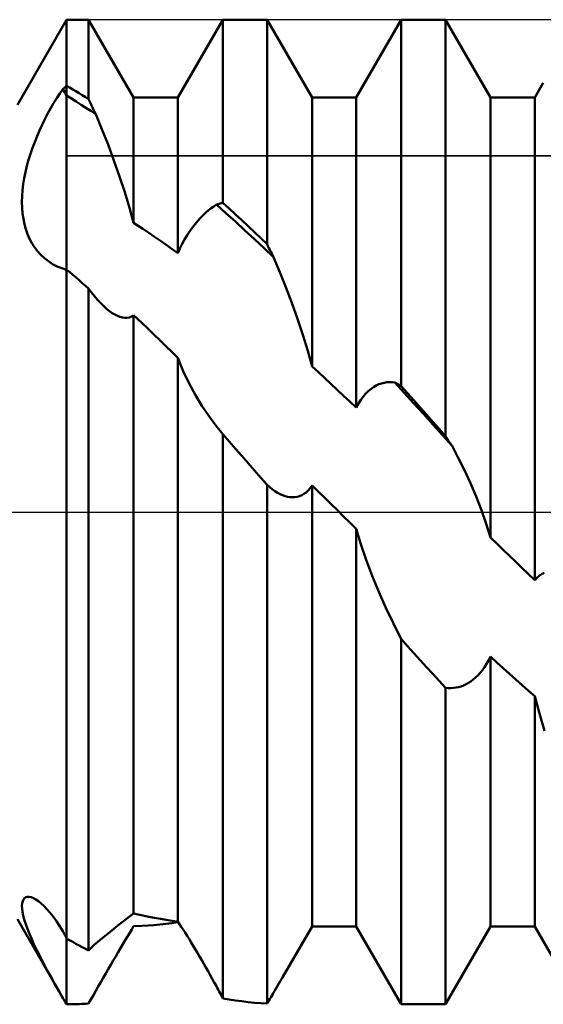
# Model space of a CAD drawing. Units: millimetres. Extents: x -26 to 119, y -36 to 52.
# Drawn here: x 38 to 40, y -2 to 2 of the extents above; entities that cross this region are included whole.
import ezdxf

# ---------------------------------------------------------------- set-up
doc = ezdxf.new("R2010")
doc.units = ezdxf.units.MM
doc.header["$LTSCALE"] = 5.2
doc.linetypes.add('LONGDASH_DASH', pattern=[0.85, 0.4, -0.2, 0.05, -0.2])
for name, color, linetype in [('1', 4, 'CONTINUOUS'), ('4', 2, 'LONGDASH_DASH'), ('CUT', 1, 'CONTINUOUS'), ('NOCUT', 7, 'CONTINUOUS'), ('SK4', 2, 'LONGDASH_DASH')]:
    doc.layers.add(name, color=color, linetype=linetype)

msp = doc.modelspace()

# ---------------------------------------------------------------- linework, layer by layer
at = {"layer": '1', "color": 4, "linetype": 'CONTINUOUS', "lineweight": 50}
for p, q in [((38.3254, 1.45), (38.5, 1.7525)), ((38.5, 1.7525), (38.5786, 1.7525)), ((38.5, -1.7524), (38.5, 1.7525)), ((38.7389, 1.475), (38.5786, 1.7525)), ((38.5786, 1.4701), (38.5786, 1.7525)), ((38.8961, 1.475), (39.0564, 1.7525)), ((39.0564, 1.7525), (39.2136, 1.7525)), ((39.0564, 1.1007), (39.0564, 1.7525)), ((39.3739, 1.475), (39.2136, 1.7525)), ((39.2136, 0.9529), (39.2136, 1.7525)), ((39.5311, 1.475), (39.6914, 1.7525)), ((39.6914, 1.7525), (39.8486, 1.7525)), ((39.6914, 0.4485), (39.6914, 1.7525)), ((40.0089, 1.475), (39.8486, 1.7525)), ((39.8486, 0.27), (39.8486, 1.7525)), ((38.489, 1.5067), (38.4908, 1.5085)), ((38.4908, 1.5085), (38.4926, 1.5103)), ((38.4926, 1.5103), (38.4945, 1.5122)), ((38.4945, 1.5122), (38.4963, 1.514)), ((38.4963, 1.514), (38.4982, 1.5159)), ((38.4982, 1.5159), (38.5, 1.5177)), ((38.5112, 1.5111), (38.5, 1.5177)), ((38.5225, 1.5045), (38.5112, 1.5111)), ((40.1661, 1.475), (40.1968, 1.528)), ((38.4543, 1.4552), (38.4652, 1.4728)), ((38.4652, 1.4728), (38.4762, 1.4894)), ((38.4762, 1.4894), (38.4872, 1.5048)), ((38.4872, 1.5048), (38.489, 1.5067)), ((38.5173, 1.4717), (38.5, 1.4827)), ((38.5337, 1.4978), (38.5225, 1.5045)), ((38.5449, 1.491), (38.5337, 1.4978)), ((38.5562, 1.4841), (38.5449, 1.491)), ((38.5674, 1.4771), (38.5562, 1.4841)), ((38.5786, 1.4701), (38.5674, 1.4771)), ((38.7389, 1.475), (38.8961, 1.475)), ((38.7389, 1.0299), (38.7389, 1.475)), ((38.8961, 0.9208), (38.8961, 1.475)), ((39.3739, 1.475), (39.5311, 1.475)), ((39.3739, 0.518), (39.3739, 1.475)), ((39.5311, 0.3716), (39.5311, 1.475)), ((40.0089, 1.475), (40.1661, 1.475)), ((40.0089, -0.0905), (40.0089, 1.475)), ((40.1661, -0.2428), (40.1661, 1.475)), ((38.4435, 1.4366), (38.4543, 1.4552)), ((38.5346, 1.4607), (38.5173, 1.4717)), ((38.5519, 1.4497), (38.5346, 1.4607)), ((38.5692, 1.4386), (38.5519, 1.4497)), ((38.5865, 1.4276), (38.5692, 1.4386)), ((38.5822, 1.4624), (38.5786, 1.4701)), ((38.5858, 1.4548), (38.5822, 1.4624)), ((38.5894, 1.4471), (38.5858, 1.4548)), ((38.593, 1.4394), (38.5894, 1.4471)), ((38.5966, 1.4318), (38.593, 1.4394)), ((38.4228, 1.3979), (38.4329, 1.4175)), ((38.4329, 1.4175), (38.4435, 1.4366)), ((38.6038, 1.4165), (38.5865, 1.4276)), ((38.6002, 1.4241), (38.5966, 1.4318)), ((38.6038, 1.4165), (38.6002, 1.4241)), ((38.626, 1.363), (38.6038, 1.4165)), ((38.4039, 1.3581), (38.4131, 1.3781)), ((38.4131, 1.3781), (38.4228, 1.3979)), ((38.3869, 1.3171), (38.3952, 1.3377)), ((38.3952, 1.3377), (38.4039, 1.3581)), ((38.6478, 1.3077), (38.626, 1.363)), ((38.379, 1.2961), (38.3869, 1.3171)), ((38.6689, 1.2514), (38.6478, 1.3077)), ((38.3651, 1.2533), (38.3718, 1.2748)), ((38.3718, 1.2748), (38.379, 1.2961)), ((38.354, 1.2101), (38.3592, 1.2317)), ((38.3592, 1.2317), (38.3651, 1.2533)), ((38.6889, 1.1948), (38.6689, 1.2514)), ((38.3496, 1.1885), (38.354, 1.2101)), ((38.7075, 1.1385), (38.6889, 1.1948)), ((38.3436, 1.1457), (38.3461, 1.167)), ((38.3461, 1.167), (38.3496, 1.1885)), ((38.3415, 1.1035), (38.342, 1.1245)), ((38.342, 1.1245), (38.3436, 1.1457)), ((38.7242, 1.0833), (38.7075, 1.1385)), ((38.342, 1.083), (38.3415, 1.1035)), ((39.0147, 1.0814), (39.024, 1.0881)), ((39.024, 1.0881), (39.0332, 1.0941)), ((39.0332, 1.0941), (39.0365, 1.0951)), ((39.0672, 1.0641), (39.0332, 1.0941)), ((39.0365, 1.0951), (39.0398, 1.0961)), ((39.0398, 1.0961), (39.0431, 1.0971)), ((39.0431, 1.0971), (39.0465, 1.098)), ((39.0465, 1.098), (39.0498, 1.0989)), ((39.0498, 1.0989), (39.0531, 1.0998)), ((39.0531, 1.0998), (39.0564, 1.1007)), ((39.0788, 1.0802), (39.0564, 1.1007)), ((38.3437, 1.063), (38.342, 1.083)), ((38.3465, 1.0436), (38.3437, 1.063)), ((38.7389, 1.0299), (38.7242, 1.0833)), ((38.9766, 1.0471), (38.9862, 1.0569)), ((38.9862, 1.0569), (38.9958, 1.0658)), ((38.9958, 1.0658), (39.0052, 1.074)), ((39.0052, 1.074), (39.0147, 1.0814)), ((39.1011, 1.0336), (39.0672, 1.0641)), ((39.1013, 1.0596), (39.0788, 1.0802)), ((39.1238, 1.0387), (39.1013, 1.0596)), ((38.3504, 1.0248), (38.3465, 1.0436)), ((38.3554, 1.0067), (38.3504, 1.0248)), ((38.7713, 1.0077), (38.7389, 1.0299)), ((38.9479, 1.0126), (38.9574, 1.025)), ((38.9574, 1.025), (38.967, 1.0365)), ((38.967, 1.0365), (38.9766, 1.0471)), ((39.1351, 1.0026), (39.1011, 1.0336)), ((39.1462, 1.0176), (39.1238, 1.0387)), ((39.1687, 0.9963), (39.1462, 1.0176)), ((38.3615, 0.9894), (38.3554, 1.0067)), ((38.3687, 0.9729), (38.3615, 0.9894)), ((38.7925, 0.9935), (38.7713, 1.0077)), ((38.8133, 0.9794), (38.7925, 0.9935)), ((38.9204, 0.9702), (38.9294, 0.9852)), ((38.9294, 0.9852), (38.9385, 0.9994)), ((38.9385, 0.9994), (38.9479, 1.0126)), ((39.1691, 0.9711), (39.1351, 1.0026)), ((39.1912, 0.9747), (39.1687, 0.9963)), ((38.3771, 0.9572), (38.3687, 0.9729)), ((38.3865, 0.9423), (38.3771, 0.9572)), ((38.8341, 0.965), (38.8133, 0.9794)), ((38.8548, 0.9505), (38.8341, 0.965)), ((38.8755, 0.9357), (38.8548, 0.9505)), ((38.9037, 0.9378), (38.9118, 0.9544)), ((38.9118, 0.9544), (38.9204, 0.9702)), ((39.203, 0.9391), (39.1691, 0.9711)), ((39.2136, 0.9529), (39.1912, 0.9747)), ((39.217, 0.9463), (39.2136, 0.9529)), ((38.3968, 0.9286), (38.3865, 0.9423)), ((38.4079, 0.9161), (38.3968, 0.9286)), ((38.4213, 0.9035), (38.4079, 0.9161)), ((38.8961, 0.9208), (38.8755, 0.9357)), ((38.8961, 0.9208), (38.9037, 0.9378)), ((39.237, 0.9066), (39.203, 0.9391)), ((39.2203, 0.9396), (39.217, 0.9463)), ((39.2236, 0.933), (39.2203, 0.9396)), ((39.227, 0.9264), (39.2236, 0.933)), ((39.2303, 0.9198), (39.227, 0.9264)), ((39.2337, 0.9132), (39.2303, 0.9198)), ((39.237, 0.9067), (39.2337, 0.9132)), ((38.4355, 0.8924), (38.4213, 0.9035)), ((38.4506, 0.8827), (38.4355, 0.8924)), ((38.4664, 0.8745), (38.4506, 0.8827)), ((39.2592, 0.8543), (39.237, 0.9067)), ((38.4829, 0.8678), (38.4664, 0.8745)), ((38.5, 0.8626), (38.4829, 0.8678)), ((38.5113, 0.8532), (38.5, 0.8626)), ((38.5226, 0.8437), (38.5113, 0.8532)), ((38.5339, 0.8342), (38.5226, 0.8437)), ((39.281, 0.8001), (39.2592, 0.8543)), ((38.5451, 0.8247), (38.5339, 0.8342)), ((38.5563, 0.815), (38.5451, 0.8247)), ((38.5675, 0.8054), (38.5563, 0.815)), ((38.5786, 0.7956), (38.5675, 0.8054)), ((38.5892, 0.7813), (38.5786, 0.7956)), ((38.5786, -1.5613), (38.5786, 0.7956)), ((38.5999, 0.7678), (38.5892, 0.7813)), ((39.3022, 0.7444), (39.281, 0.8001)), ((38.6108, 0.755), (38.5999, 0.7678)), ((38.6217, 0.7431), (38.6108, 0.755)), ((38.6327, 0.7322), (38.6217, 0.7431)), ((39.3225, 0.6878), (39.3022, 0.7444)), ((38.6438, 0.7223), (38.6327, 0.7322)), ((38.6531, 0.7148), (38.6438, 0.7223)), ((38.6624, 0.7083), (38.6531, 0.7148)), ((38.6717, 0.7026), (38.6624, 0.7083)), ((38.6809, 0.698), (38.6717, 0.7026)), ((38.69, 0.6944), (38.6809, 0.698)), ((38.6989, 0.692), (38.69, 0.6944)), ((38.7076, 0.6909), (38.6989, 0.692)), ((38.7076, 0.6909), (38.7161, 0.6911)), ((38.7161, 0.6911), (38.7241, 0.6927)), ((38.7241, 0.6927), (38.7317, 0.6957)), ((38.7317, 0.6957), (38.7389, 0.7002)), ((38.7684, 0.6735), (38.7389, 0.7002)), ((38.7389, -1.4294), (38.7389, 0.7002)), ((38.7901, 0.6524), (38.7684, 0.6735)), ((39.3414, 0.6308), (39.3225, 0.6878)), ((38.8111, 0.6318), (38.7901, 0.6524)), ((38.8323, 0.6111), (38.8111, 0.6318)), ((38.8535, 0.5904), (38.8323, 0.6111)), ((39.3586, 0.574), (39.3414, 0.6308)), ((38.8747, 0.5697), (38.8535, 0.5904)), ((38.8961, 0.5489), (38.8747, 0.5697)), ((39.3739, 0.518), (39.3586, 0.574)), ((38.8961, -1.4583), (38.8961, 0.5489)), ((38.9154, 0.5014), (38.8963, 0.5488)), ((38.9365, 0.4571), (38.9154, 0.5014)), ((39.3963, 0.4974), (39.3739, 0.518)), ((39.4188, 0.4766), (39.3963, 0.4974)), ((38.9588, 0.4163), (38.9365, 0.4571)), ((39.4412, 0.4558), (39.4188, 0.4766)), ((39.4637, 0.4349), (39.4412, 0.4558)), ((39.6117, 0.4545), (39.6212, 0.4579)), ((39.6212, 0.4579), (39.6307, 0.4603)), ((39.6307, 0.4603), (39.6402, 0.4618)), ((39.6402, 0.4618), (39.6496, 0.4625)), ((39.6589, 0.4623), (39.6496, 0.4625)), ((39.6681, 0.4614), (39.6589, 0.4623)), ((39.702, 0.4242), (39.6681, 0.4614)), ((39.6714, 0.4597), (39.6681, 0.4614)), ((39.6747, 0.4579), (39.6714, 0.4597)), ((39.6781, 0.456), (39.6747, 0.4579)), ((39.6814, 0.4542), (39.6781, 0.456)), ((39.4862, 0.4139), (39.4637, 0.4349)), ((39.5556, 0.4104), (39.5645, 0.4208)), ((39.5645, 0.4208), (39.5737, 0.4299)), ((39.5737, 0.4299), (39.5831, 0.4378)), ((39.5831, 0.4378), (39.5926, 0.4445)), ((39.5926, 0.4445), (39.6021, 0.45)), ((39.6021, 0.45), (39.6117, 0.4545)), ((39.6847, 0.4523), (39.6814, 0.4542)), ((39.688, 0.4504), (39.6847, 0.4523)), ((39.6914, 0.4485), (39.688, 0.4504)), ((39.7138, 0.4232), (39.6914, 0.4485)), ((39.736, 0.3868), (39.702, 0.4242)), ((39.7363, 0.3979), (39.7138, 0.4232)), ((38.982, 0.3783), (38.9588, 0.4163)), ((39.5086, 0.3928), (39.4862, 0.4139)), ((39.5311, 0.3716), (39.5086, 0.3928)), ((39.5311, 0.3716), (39.5388, 0.3857)), ((39.5388, 0.3857), (39.547, 0.3987)), ((39.547, 0.3987), (39.5556, 0.4104)), ((39.77, 0.3492), (39.736, 0.3868)), ((39.7588, 0.3725), (39.7363, 0.3979)), ((39.0062, 0.3422), (38.982, 0.3783)), ((39.7812, 0.347), (39.7588, 0.3725)), ((39.0311, 0.3083), (39.0062, 0.3422)), ((39.804, 0.3114), (39.77, 0.3492)), ((39.8037, 0.3214), (39.7812, 0.347)), ((39.8262, 0.2958), (39.8037, 0.3214)), ((39.0563, 0.2767), (39.0311, 0.3083)), ((39.838, 0.2735), (39.804, 0.3114)), ((39.8486, 0.27), (39.8262, 0.2958)), ((39.0788, 0.2511), (39.0564, 0.2767)), ((39.0564, -1.7314), (39.0564, 0.2767)), ((39.1013, 0.2254), (39.0788, 0.2511)), ((39.872, 0.2354), (39.838, 0.2735)), ((39.852, 0.265), (39.8486, 0.27)), ((39.8553, 0.26), (39.852, 0.265)), ((39.8586, 0.2551), (39.8553, 0.26)), ((39.862, 0.2501), (39.8586, 0.2551)), ((39.8653, 0.2452), (39.862, 0.2501)), ((39.1238, 0.1997), (39.1013, 0.2254)), ((39.8686, 0.2403), (39.8653, 0.2452)), ((39.872, 0.2354), (39.8686, 0.2403)), ((39.8942, 0.1929), (39.872, 0.2354)), ((39.1462, 0.1739), (39.1238, 0.1997)), ((39.916, 0.1484), (39.8942, 0.1929)), ((39.1687, 0.1481), (39.1462, 0.1739)), ((39.1912, 0.1222), (39.1687, 0.1481)), ((39.9373, 0.1023), (39.916, 0.1484)), ((39.2136, 0.0964), (39.1912, 0.1222)), ((39.223, 0.0882), (39.2136, 0.0964)), ((39.2136, -1.7502), (39.2136, 0.0964)), ((39.2324, 0.0808), (39.223, 0.0882)), ((39.2418, 0.0743), (39.2324, 0.0808)), ((39.2511, 0.0686), (39.2418, 0.0743)), ((39.3526, 0.07), (39.3601, 0.0768)), ((39.3601, 0.0768), (39.3672, 0.0847)), ((39.3672, 0.0847), (39.3739, 0.0938)), ((39.3964, 0.072), (39.3739, 0.0938)), ((39.3739, -1.475), (39.3739, 0.0938)), ((39.4188, 0.0501), (39.3964, 0.072)), ((39.9575, 0.055), (39.9373, 0.1023)), ((39.2602, 0.0637), (39.2511, 0.0686)), ((39.2692, 0.0597), (39.2602, 0.0637)), ((39.278, 0.0566), (39.2692, 0.0597)), ((39.2867, 0.0544), (39.278, 0.0566)), ((39.2953, 0.053), (39.2867, 0.0544)), ((39.3037, 0.0524), (39.2953, 0.053)), ((39.3037, 0.0524), (39.3121, 0.0528)), ((39.3121, 0.0528), (39.3205, 0.0541)), ((39.3205, 0.0541), (39.3287, 0.0564)), ((39.3287, 0.0564), (39.3369, 0.0598)), ((39.3369, 0.0598), (39.3449, 0.0643)), ((39.3449, 0.0643), (39.3526, 0.07)), ((39.4413, 0.0282), (39.4188, 0.0501)), ((39.9764, 0.0068), (39.9575, 0.055)), ((39.4638, 0.0063), (39.4413, 0.0282)), ((39.4863, -0.0156), (39.4638, 0.0063)), ((39.9936, -0.0418), (39.9764, 0.0068)), ((39.5087, -0.0375), (39.4863, -0.0156)), ((39.5311, -0.0594), (39.5087, -0.0375)), ((39.5311, -1.475), (39.5311, -0.0594)), ((39.5476, -0.1147), (39.5312, -0.0594)), ((40.0089, -0.0905), (39.9936, -0.0418)), ((40.0313, -0.1124), (40.0089, -0.0905)), ((39.5666, -0.1708), (39.5476, -0.1147)), ((40.0537, -0.1342), (40.0313, -0.1124)), ((40.0762, -0.156), (40.0537, -0.1342)), ((39.5879, -0.2275), (39.5666, -0.1708)), ((40.0987, -0.1778), (40.0762, -0.156)), ((40.1211, -0.1995), (40.0987, -0.1778)), ((40.1436, -0.2211), (40.1211, -0.1995)), ((39.6114, -0.2845), (39.5879, -0.2275)), ((40.1661, -0.2428), (40.1436, -0.2211)), ((40.1661, -0.2428), (40.1738, -0.234)), ((40.1738, -0.234), (40.182, -0.2268)), ((40.182, -0.2268), (40.1906, -0.2211)), ((40.1906, -0.2211), (40.1995, -0.217)), ((39.6367, -0.3413), (39.6114, -0.2845)), ((39.6634, -0.3973), (39.6367, -0.3413)), ((39.6914, -0.4521), (39.6634, -0.3973)), ((39.7138, -0.4772), (39.6914, -0.452)), ((39.6914, -1.7525), (39.6914, -0.452)), ((39.7363, -0.5022), (39.7138, -0.4772)), ((39.7587, -0.5272), (39.7363, -0.5022)), ((40.0022, -0.5282), (40.0089, -0.5149)), ((40.0314, -0.5355), (40.0089, -0.5149)), ((40.0089, -1.475), (40.0089, -0.5149)), ((39.7812, -0.552), (39.7587, -0.5272)), ((39.8037, -0.5766), (39.7812, -0.552)), ((39.9799, -0.5629), (39.9877, -0.5521)), ((39.9877, -0.5521), (39.9951, -0.5406)), ((39.9951, -0.5406), (40.0022, -0.5282)), ((40.0539, -0.5559), (40.0314, -0.5355)), ((40.0765, -0.5762), (40.0539, -0.5559)), ((39.8262, -0.6012), (39.8037, -0.5766)), ((39.9473, -0.5966), (39.9556, -0.5895)), ((39.9556, -0.5895), (39.9639, -0.5816)), ((39.9639, -0.5816), (39.972, -0.5727)), ((39.972, -0.5727), (39.9799, -0.5629)), ((40.099, -0.5964), (40.0765, -0.5762)), ((39.8486, -0.6256), (39.8262, -0.6012)), ((39.858, -0.6266), (39.8486, -0.6256)), ((39.8486, -1.7525), (39.8486, -0.6256)), ((39.8674, -0.6269), (39.858, -0.6266)), ((39.8674, -0.6269), (39.8768, -0.6264)), ((39.8768, -0.6264), (39.8861, -0.6252)), ((39.8861, -0.6252), (39.8953, -0.6232)), ((39.8953, -0.6232), (39.9043, -0.6206)), ((39.9043, -0.6206), (39.9132, -0.6172)), ((39.9132, -0.6172), (39.9219, -0.6131)), ((39.9219, -0.6131), (39.9305, -0.6084)), ((39.9305, -0.6084), (39.9389, -0.6029)), ((39.9389, -0.6029), (39.9473, -0.5966)), ((40.1214, -0.6164), (40.099, -0.5964)), ((40.1438, -0.6363), (40.1214, -0.6164)), ((40.1661, -0.6561), (40.1438, -0.6363)), ((40.1661, -1.475), (40.1661, -0.6561)), ((40.1827, -0.7169), (40.1662, -0.6561)), ((40.2016, -0.7794), (40.1827, -0.7169)), ((38.3415, -1.4017), (38.3422, -1.3927)), ((38.3419, -1.412), (38.3415, -1.4017)), ((38.3422, -1.3927), (38.344, -1.3852)), ((38.344, -1.3852), (38.3467, -1.3792)), ((38.3467, -1.3792), (38.3504, -1.3747)), ((38.3504, -1.3747), (38.3549, -1.3716)), ((38.3549, -1.3716), (38.3606, -1.37)), ((38.3606, -1.37), (38.3671, -1.3699)), ((38.3744, -1.3715), (38.3671, -1.3699)), ((38.3823, -1.3746), (38.3744, -1.3715)), ((38.3908, -1.3793), (38.3823, -1.3746)), ((38.3998, -1.3854), (38.3908, -1.3793)), ((38.4093, -1.3931), (38.3998, -1.3854)), ((38.4194, -1.4024), (38.4093, -1.3931)), ((38.3434, -1.4238), (38.3419, -1.412)), ((38.3461, -1.4368), (38.3434, -1.4238)), ((38.3499, -1.4511), (38.3461, -1.4368)), ((38.43, -1.4134), (38.4194, -1.4024)), ((38.441, -1.4261), (38.43, -1.4134)), ((38.4524, -1.4405), (38.441, -1.4261)), ((38.7242, -1.4405), (38.7389, -1.4294)), ((38.7713, -1.4366), (38.7389, -1.4294)), ((38.7925, -1.4409), (38.7713, -1.4366)), ((38.4883, -1.7323), (38.3254, -1.45)), ((38.3548, -1.4667), (38.3499, -1.4511)), ((38.3608, -1.4835), (38.3548, -1.4667)), ((38.4639, -1.4563), (38.4524, -1.4405)), ((38.4755, -1.4735), (38.4639, -1.4563)), ((38.6689, -1.4834), (38.6889, -1.4677)), ((38.6889, -1.4677), (38.7075, -1.4533)), ((38.7075, -1.4533), (38.7242, -1.4405)), ((38.7684, -1.4732), (38.7901, -1.4718)), ((38.7901, -1.4718), (38.8111, -1.4702)), ((38.8133, -1.4448), (38.7925, -1.4409)), ((38.8111, -1.4702), (38.8323, -1.4682)), ((38.8341, -1.4486), (38.8133, -1.4448)), ((38.8323, -1.4682), (38.8535, -1.4658)), ((38.8548, -1.4521), (38.8341, -1.4486)), ((38.8535, -1.4658), (38.8747, -1.4631)), ((38.8755, -1.4553), (38.8548, -1.4521)), ((38.8747, -1.4631), (38.8961, -1.4601)), ((38.8961, -1.4583), (38.8755, -1.4553)), ((38.9021, -1.467), (38.8961, -1.4583)), ((38.897, -1.4608), (38.8963, -1.4599)), ((38.8978, -1.4617), (38.897, -1.4608)), ((38.8985, -1.4625), (38.8978, -1.4617)), ((38.8992, -1.4634), (38.8985, -1.4625)), ((38.9, -1.4643), (38.8992, -1.4634)), ((38.9007, -1.4652), (38.9, -1.4643)), ((38.9083, -1.4765), (38.9021, -1.467)), ((38.3679, -1.5016), (38.3608, -1.4835)), ((38.3762, -1.5209), (38.3679, -1.5016)), ((38.4872, -1.492), (38.4755, -1.4735)), ((38.489, -1.4957), (38.4872, -1.492)), ((38.4908, -1.4993), (38.489, -1.4957)), ((38.4926, -1.503), (38.4908, -1.4993)), ((38.4945, -1.5067), (38.4926, -1.503)), ((38.4963, -1.5103), (38.4945, -1.5067)), ((38.626, -1.5179), (38.6478, -1.5002)), ((38.6478, -1.5002), (38.6689, -1.4834)), ((38.7172, -1.5107), (38.7248, -1.4979)), ((38.7248, -1.4979), (38.7321, -1.4858)), ((38.7321, -1.4858), (38.7389, -1.4744)), ((38.7389, -1.4744), (38.7684, -1.4732)), ((38.915, -1.4866), (38.9083, -1.4765)), ((38.9218, -1.4973), (38.915, -1.4866)), ((38.9289, -1.5085), (38.9218, -1.4973)), ((39.2703, -1.6544), (39.3739, -1.475)), ((39.3739, -1.475), (39.5311, -1.475)), ((39.6914, -1.7525), (39.5311, -1.475)), ((39.8486, -1.7525), (40.0089, -1.475)), ((40.0089, -1.475), (40.1661, -1.475)), ((40.3264, -1.7525), (40.1661, -1.475)), ((38.3855, -1.5414), (38.3762, -1.5209)), ((38.3958, -1.5627), (38.3855, -1.5414)), ((38.4982, -1.514), (38.4963, -1.5103)), ((38.5, -1.5177), (38.4982, -1.514)), ((38.5112, -1.5242), (38.5, -1.5177)), ((38.5225, -1.5306), (38.5112, -1.5242)), ((38.5337, -1.5369), (38.5225, -1.5306)), ((38.5449, -1.5431), (38.5337, -1.5369)), ((38.5966, -1.5434), (38.6002, -1.5398)), ((38.6002, -1.5398), (38.6038, -1.5362)), ((38.6038, -1.5362), (38.626, -1.5179)), ((38.6925, -1.5524), (38.701, -1.5381)), ((38.701, -1.5381), (38.7092, -1.5241)), ((38.7092, -1.5241), (38.7172, -1.5107)), ((38.9361, -1.52), (38.9289, -1.5085)), ((38.9435, -1.532), (38.9361, -1.52)), ((38.9509, -1.5443), (38.9435, -1.532)), ((38.407, -1.5849), (38.3958, -1.5627)), ((38.5562, -1.5492), (38.5449, -1.5431)), ((38.5674, -1.5553), (38.5562, -1.5492)), ((38.5786, -1.5613), (38.5674, -1.5553)), ((38.5786, -1.5613), (38.5822, -1.5577)), ((38.5822, -1.5577), (38.5858, -1.5542)), ((38.5858, -1.5542), (38.5894, -1.5506)), ((38.5894, -1.5506), (38.593, -1.547)), ((38.593, -1.547), (38.5966, -1.5434)), ((38.6751, -1.582), (38.6839, -1.5671)), ((38.6839, -1.5671), (38.6925, -1.5524)), ((38.9584, -1.5568), (38.9509, -1.5443)), ((38.966, -1.5696), (38.9584, -1.5568)), ((38.9736, -1.5825), (38.966, -1.5696)), ((38.419, -1.6079), (38.407, -1.5849)), ((38.4317, -1.6316), (38.419, -1.6079)), ((38.6574, -1.6124), (38.6663, -1.5971)), ((38.6663, -1.5971), (38.6751, -1.582)), ((38.9812, -1.5955), (38.9736, -1.5825)), ((38.9887, -1.6087), (38.9812, -1.5955)), ((38.9963, -1.6218), (38.9887, -1.6087)), ((38.445, -1.656), (38.4317, -1.6316)), ((38.6308, -1.6586), (38.6396, -1.6432)), ((38.6396, -1.6432), (38.6485, -1.6277)), ((38.6485, -1.6277), (38.6574, -1.6124)), ((39.0038, -1.635), (38.9963, -1.6218)), ((39.0112, -1.6483), (39.0038, -1.635)), ((38.459, -1.681), (38.445, -1.656)), ((38.4736, -1.7067), (38.459, -1.681)), ((38.6131, -1.6894), (38.6219, -1.674)), ((38.6219, -1.674), (38.6308, -1.6586)), ((39.0186, -1.6615), (39.0112, -1.6483)), ((39.026, -1.6747), (39.0186, -1.6615)), ((39.0332, -1.6879), (39.026, -1.6747)), ((39.2513, -1.6869), (39.256, -1.6788)), ((39.256, -1.6788), (39.2608, -1.6707)), ((39.2608, -1.6707), (39.2655, -1.6626)), ((39.2655, -1.6626), (39.2702, -1.6544)), ((38.4887, -1.733), (38.4736, -1.7067)), ((38.5957, -1.72), (38.6044, -1.7048)), ((38.6044, -1.7048), (38.6131, -1.6894)), ((39.0365, -1.6941), (39.0332, -1.6879)), ((39.0398, -1.7003), (39.0365, -1.6941)), ((39.0431, -1.7066), (39.0398, -1.7003)), ((39.0465, -1.7128), (39.0431, -1.7066)), ((39.0498, -1.719), (39.0465, -1.7128)), ((39.2303, -1.7223), (39.2337, -1.7167)), ((39.2337, -1.7167), (39.237, -1.711)), ((39.237, -1.711), (39.2418, -1.703)), ((39.2418, -1.703), (39.2465, -1.695)), ((39.2465, -1.695), (39.2513, -1.6869)), ((38.4906, -1.7362), (38.4887, -1.733)), ((38.4925, -1.7394), (38.4906, -1.7362)), ((38.4943, -1.7427), (38.4925, -1.7394)), ((38.4962, -1.7459), (38.4943, -1.7427)), ((38.4981, -1.7492), (38.4962, -1.7459)), ((38.5, -1.7524), (38.4981, -1.7492)), ((38.5, -1.7524), (38.5113, -1.7523)), ((38.5113, -1.7523), (38.5226, -1.7521)), ((38.5226, -1.7521), (38.5339, -1.7518)), ((38.5339, -1.7518), (38.5451, -1.7515)), ((38.5451, -1.7515), (38.5563, -1.7511)), ((38.5563, -1.7511), (38.5675, -1.7506)), ((38.5675, -1.7506), (38.5786, -1.7501)), ((38.5786, -1.7501), (38.5871, -1.7351)), ((38.5871, -1.7351), (38.5957, -1.72)), ((39.0531, -1.7252), (39.0498, -1.719)), ((39.0564, -1.7314), (39.0531, -1.7252)), ((39.0788, -1.7352), (39.0564, -1.7314)), ((39.1013, -1.7387), (39.0788, -1.7352)), ((39.1238, -1.7418), (39.1013, -1.7387)), ((39.1462, -1.7444), (39.1238, -1.7418)), ((39.1687, -1.7467), (39.1462, -1.7444)), ((39.1912, -1.7487), (39.1687, -1.7467)), ((39.2136, -1.7502), (39.1912, -1.7487)), ((39.2136, -1.7502), (39.217, -1.7446)), ((39.217, -1.7446), (39.2203, -1.7391)), ((39.2203, -1.7391), (39.2236, -1.7335)), ((39.2236, -1.7335), (39.227, -1.7279)), ((39.227, -1.7279), (39.2303, -1.7223)), ((39.6914, -1.7525), (39.8486, -1.7525))]:
    msp.add_line(p, q, dxfattribs=at)
msp.add_ellipse((39.1692, 1.9835), major_axis=(-0.6043, 1.2087), ratio=0.612373, start_param=1.662045, end_param=1.681036, dxfattribs=at)
at = {"layer": '4', "color": 2, "linetype": 'LONGDASH_DASH', "lineweight": 25}
msp.add_line((21, 0), (56, 0), dxfattribs=at)
at = {"layer": 'CUT', "color": 1, "linetype": 'CONTINUOUS', "lineweight": 25}
for p, q in [((54.095, 1.7525), (38.5, 1.7525)), ((38.5, 1.7525), (38.5, 1.2679)), ((38.5, 1.2679), (55.9189, 1.2679))]:
    msp.add_line(p, q, dxfattribs=at)
at = {"layer": 'NOCUT', "color": 7, "linetype": 'CONTINUOUS', "lineweight": 25}
for p, q in [((38.5, 1.7525), (38.3254, 1.45)), ((38.5, 1.2679), (38.5, 1.7525)), ((55.9189, 1.2679), (38.5, 1.2679)), ((21, 0), (56, 0))]:
    msp.add_line(p, q, dxfattribs=at)
at = {"layer": 'SK4', "color": 2, "linetype": 'LONGDASH_DASH', "lineweight": 25}
msp.add_line((-5, 0), (61, 0), dxfattribs=at)

doc.saveas('drawing.dxf')
